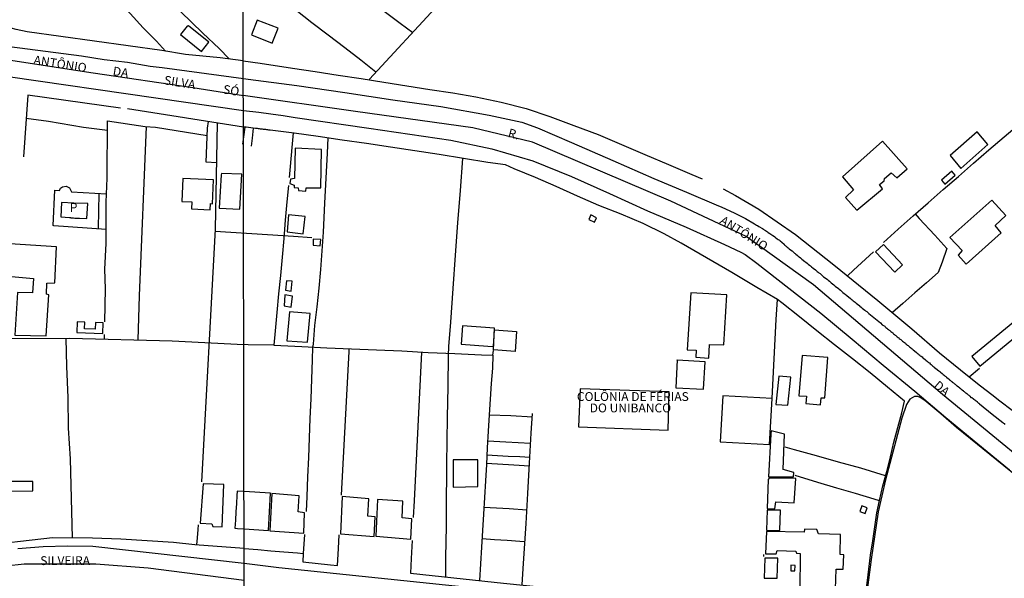
# Model space of a CAD drawing. Units: millimetres. Extents: x 180741 to 183152, y 1654879 to 1657654.
# Drawn here: x 181160 to 181439, y 1656658 to 1656816 of the extents above; entities that cross this region are included whole.
import ezdxf
from ezdxf.enums import TextEntityAlignment as Align

# ---------------------------------------------------------------- set-up
doc = ezdxf.new("R2010")
doc.units = ezdxf.units.MM
doc.header["$MEASUREMENT"] = 0
for name, color, linetype in [('V-AREA_VERDE', 3, 'Continuous'), ('V-EDIFICACAO', 2, 'Continuous'), ('V-EDIFICACAO_IDENTIFICADA', 6, 'Continuous'), ('V-EIXO_DE_LOGRADOURO', 3, 'Continuous'), ('V-LOTE', 1, 'Continuous'), ('V-NOME_DOS_LOGRADOUROS', 7, 'Continuous'), ('V-QUADRA', 6, 'Continuous'), ('V-TESTADA', 5, 'Continuous'), ('X-LIMITE_1000', 7, 'Continuous')]:
    doc.layers.add(name, color=color, linetype=linetype)

msp = doc.modelspace()

# ---------------------------------------------------------------- linework, layer by layer
at = {"layer": 'V-AREA_VERDE'}
msp.add_lwpolyline([(181452.25, 1656679.25), (181425.51, 1656700.9), (181421.01, 1656704.77), (181416.48, 1656708.48), (181415.22, 1656709.41), (181414.56, 1656709.61), (181413.63, 1656709.61), (181412.24, 1656708.88), (181411.32, 1656707.36), (181409.99, 1656703.52), (181405.36, 1656686.04), (181403.34, 1656677.07), (181401.35, 1656663.56), (181399.63, 1656650.59), (181398.34, 1656640.62), (181398.41, 1656638.77), (181399.2, 1656638.17), (181412.45, 1656632.41), (181428.49, 1656625.15), (181462.05, 1656610.2)], dxfattribs=at)
at = {"layer": 'V-EDIFICACAO'}
for points in [[(181207.75, 1656814.37), (181205.87, 1656812.07), (181211.84, 1656807.27), (181213.84, 1656809.84), (181208.16, 1656814.48), (181207.75, 1656814.37)], [(181227.52, 1656816.1), (181225.94, 1656811.92), (181231.78, 1656809.59), (181233.46, 1656813.85), (181227.52, 1656816.1)], [(181423.71, 1656777.81), (181426.67, 1656774.19), (181434.3, 1656780.97), (181431.3, 1656784.53), (181423.71, 1656777.81)], [(181404.51, 1656781.9), (181393.18, 1656771.82), (181396.34, 1656768.1), (181394.08, 1656765.92), (181397.23, 1656762.35), (181404.49, 1656768.44), (181403.66, 1656769.58), (181405.02, 1656770.63), (181405.06, 1656771.3), (181407, 1656772.94), (181408.6, 1656771.54), (181411.51, 1656774.06), (181404.51, 1656781.9)], [(181238.31, 1656779.9), (181238.13, 1656771.31), (181236.95, 1656771.17), (181236.84, 1656769.87), (181238.02, 1656769.48), (181238.05, 1656768.81), (181239.17, 1656768.67), (181239.24, 1656767.95), (181241.35, 1656767.78), (181241.42, 1656768.71), (181245.54, 1656768.68), (181245.76, 1656779.52), (181238.31, 1656779.9)], [(181217.45, 1656772.77), (181217.35, 1656772.35), (181216.77, 1656762.9), (181222.66, 1656762.66), (181223.26, 1656772.52), (181217.45, 1656772.77)], [(181421.27, 1656770.81), (181422.19, 1656769.7), (181425.07, 1656772.22), (181424.2, 1656773.37), (181421.27, 1656770.81)], [(181206.48, 1656771.32), (181206.26, 1656764.78), (181209.04, 1656764.69), (181209.01, 1656762.7), (181214.27, 1656762.48), (181214.33, 1656764.25), (181214.92, 1656764.17), (181215.22, 1656770.96), (181206.48, 1656771.32)], [(181177.27, 1656760.12), (181179.38, 1656760.02), (181179.63, 1656764.24), (181175.72, 1656764.34), (181172.22, 1656764.57), (181171.95, 1656760.43), (181174.44, 1656760.28), (181174.7, 1656760.26), (181174.84, 1656760.21), (181175.22, 1656760.17), (181175.56, 1656760.17), (181175.91, 1656760.13), (181176.25, 1656760.13), (181176.59, 1656760.08), (181176.93, 1656760.08), (181177.27, 1656760.12)], [(181423.58, 1656754.59), (181427.06, 1656750.91), (181425.93, 1656749.64), (181428.23, 1656747.09), (181438.15, 1656755.91), (181436.41, 1656758.07), (181439.47, 1656760.82), (181435.5, 1656765.16), (181423.58, 1656754.59)], [(181236.46, 1656761.07), (181236.03, 1656756.27), (181240.61, 1656755.68), (181241.15, 1656760.53), (181236.46, 1656761.07)], [(181322, 1656761), (181321.45, 1656759.71), (181323.05, 1656758.97), (181323.58, 1656760.2), (181322, 1656761)], [(181243.44, 1656754.17), (181243.4, 1656752.42), (181245.42, 1656752.24), (181245.6, 1656754.07), (181243.44, 1656754.17)], [(181157.55, 1656752.8), (181157.32, 1656749.13), (181154.65, 1656749.23), (181154.38, 1656745.67), (181157, 1656745.49), (181157.04, 1656743.68), (181164.24, 1656743.08), (181164.01, 1656738.99), (181159.77, 1656739.08), (181158.96, 1656727.04), (181167.8, 1656726.8), (181168.56, 1656738.44), (181167.93, 1656738.64), (181168.06, 1656741.71), (181170.31, 1656741.78), (181170.77, 1656751.95), (181157.55, 1656752.8)], [(181404.78, 1656752.68), (181402.59, 1656750.53), (181408.07, 1656744.86), (181410.15, 1656746.91), (181404.78, 1656752.68)], [(181235.82, 1656742.35), (181235.6, 1656739.7), (181237.16, 1656739.48), (181237.42, 1656742.31), (181235.82, 1656742.35)], [(181235.43, 1656738.38), (181235.18, 1656735.27), (181237.16, 1656734.9), (181237.53, 1656738.08), (181235.43, 1656738.38)], [(181236.67, 1656733.58), (181235.99, 1656725.41), (181241.84, 1656724.99), (181242.56, 1656733.17), (181236.67, 1656733.58)], [(181181.82, 1656730.55), (181181.73, 1656728.68), (181178.65, 1656728.83), (181178.75, 1656730.7), (181176.62, 1656730.8), (181176.49, 1656727.8), (181183.89, 1656727.49), (181184.01, 1656730.5), (181181.82, 1656730.55)], [(181429.86, 1656720.95), (181432.07, 1656718.24), (181444.3, 1656728.29), (181442.02, 1656731), (181429.86, 1656720.95)], [(181381.77, 1656721.27), (181380.83, 1656709.89), (181382.99, 1656709.74), (181382.85, 1656707.63), (181386.97, 1656707.33), (181387.17, 1656709.31), (181388.17, 1656709.31), (181389.03, 1656720.7), (181381.77, 1656721.27)], [(181375.15, 1656715.44), (181374.33, 1656707.4), (181377.72, 1656707.2), (181378.6, 1656715.15), (181375.15, 1656715.44)], [(181372.98, 1656699.92), (181372.93, 1656699.03), (181372.28, 1656686.96), (181379.35, 1656686.89), (181379.42, 1656688.15), (181376.39, 1656689.03), (181376.84, 1656698.96), (181372.98, 1656699.92)], [(181282.99, 1656691.74), (181283.03, 1656684.03), (181290.01, 1656684.16), (181290.05, 1656691.77), (181282.99, 1656691.74)], [(181372.46, 1656686.6), (181372.15, 1656686.2), (181371.87, 1656677.98), (181374.09, 1656677.89), (181374.39, 1656679.83), (181379.56, 1656679.6), (181379.98, 1656686.49), (181372.46, 1656686.6)], [(181157.81, 1656685.59), (181157.77, 1656682.92), (181164.06, 1656682.96), (181164.08, 1656685.58), (181157.81, 1656685.59)], [(181212.24, 1656684.96), (181211.47, 1656673.83), (181214.77, 1656673.63), (181215.01, 1656672.87), (181217.61, 1656672.79), (181218.17, 1656684.74), (181212.24, 1656684.96)], [(181223.85, 1656682.76), (181221.91, 1656682.85), (181221.85, 1656681.68), (181221.7, 1656679.35), (181221.55, 1656677.02), (181221.4, 1656674.7), (181221.26, 1656672.41), (181222, 1656672.35), (181223.87, 1656672.18), (181230.78, 1656671.71), (181231.34, 1656682.27)], [(181231.71, 1656682.19), (181231.18, 1656671.67), (181240.77, 1656671.01), (181240.98, 1656676.76), (181239.2, 1656677.01), (181239.48, 1656681.6), (181231.71, 1656682.19)], [(181251.64, 1656681.34), (181251.11, 1656670.83), (181260.68, 1656670.09), (181260.98, 1656675.63), (181258.87, 1656675.8), (181259.15, 1656680.69), (181251.64, 1656681.34)], [(181261.65, 1656680.56), (181261.1, 1656670.11), (181271.09, 1656669.33), (181271.33, 1656675.02), (181268.62, 1656675.35), (181268.8, 1656680.04), (181261.65, 1656680.56)], [(181398.71, 1656678.73), (181398.11, 1656677.14), (181399.58, 1656676.59), (181400.19, 1656678.19), (181398.71, 1656678.73)], [(181371.85, 1656677.54), (181371.7, 1656671.82), (181375.43, 1656671.73), (181375.65, 1656677.49), (181371.85, 1656677.54)], [(181371.67, 1656671.43), (181371.4, 1656665.2), (181374.4, 1656665.13), (181374.69, 1656666.11), (181379.99, 1656665.94), (181380.16, 1656665.32), (181381.23, 1656665.22), (181381.1, 1656654.7), (181385.92, 1656654.57), (181386.09, 1656655.09), (181390.29, 1656654.83), (181390.67, 1656655.25), (181391.21, 1656655.18), (181391.4, 1656660.8), (181393.44, 1656660.86), (181393.59, 1656664.86), (181392.54, 1656665), (181392.61, 1656670.63), (181386.45, 1656670.82), (181385.94, 1656672.06), (181382.47, 1656672.13), (181382.39, 1656671.33), (181371.67, 1656671.43)], [(181371.21, 1656663.95), (181371, 1656658.25), (181374.74, 1656658.25), (181374.92, 1656663.9), (181371.21, 1656663.95)], [(181378.56, 1656661.95), (181378.58, 1656660.36), (181379.74, 1656660.3), (181379.83, 1656661.87), (181378.56, 1656661.95)]]:
    msp.add_lwpolyline(points, close=True, dxfattribs=at)
at = {"layer": 'V-EDIFICACAO_IDENTIFICADA'}
for points in [[(181349.25, 1656722.88), (181351.76, 1656722.77), (181351.74, 1656720.74), (181355.39, 1656720.54), (181355.61, 1656724.37), (181359.61, 1656724.31), (181360.44, 1656738.44), (181350.32, 1656738.94), (181349.27, 1656722.88)], [(181294.69, 1656728.53), (181300.98, 1656728.07), (181300.61, 1656722.4), (181294.43, 1656722.82), (181294.72, 1656729.01), (181285.65, 1656729.65), (181285.33, 1656724.48), (181292.8, 1656723.89), (181294.48, 1656723.76)], [(181346.41, 1656720.01), (181346.06, 1656712.12), (181353.83, 1656711.72), (181354.3, 1656719.48), (181346.38, 1656719.98)], [(181344.14, 1656710.99), (181318.93, 1656711.85), (181318.53, 1656701.03), (181343.86, 1656700.16)], [(181359.31, 1656709.89), (181358.58, 1656696.86), (181372.54, 1656696.06), (181373.27, 1656709.05), (181359.3, 1656709.88)]]:
    msp.add_lwpolyline(points, close=True, dxfattribs=at)
at = {"layer": 'V-EIXO_DE_LOGRADOURO'}
for points in [[(181128.73, 1656810.24), (181158.42, 1656804.66), (181181.13, 1656801.19), (181209.35, 1656797.1), (181223.66, 1656794.76)], [(181580.54, 1656542.94), (181564.56, 1656561.11), (181536.14, 1656595.56), (181521.94, 1656611.48), (181489.51, 1656648.25), (181458.93, 1656679.46), (181421.56, 1656710.21), (181384.96, 1656741.27), (181365.97, 1656754.87), (181344.66, 1656764.91), (181305.44, 1656781.6), (181288.61, 1656785.62), (181255.41, 1656790.25), (181223.64, 1656794.77)], [(181223.89, 1656657.59), (181196.74, 1656661.07), (181181.91, 1656662.19), (181161.66, 1656662.19), (181140.79, 1656659.95), (181123.31, 1656657.4), (181098.55, 1656652.5), (181077.69, 1656647.38), (181067.26, 1656644.32), (181055.39, 1656638.79), (181016.42, 1656617.21), (181004.36, 1656606.58), (180993.51, 1656594.51), (180987.58, 1656586.95), (180983.29, 1656577.33), (180983.7, 1656568.13), (180985.07, 1656563.17), (180987.01, 1656558.47), (180990.9, 1656552.13), (180996.32, 1656545.18), (180999.07, 1656541.95)]]:
    msp.add_lwpolyline(points, dxfattribs=at)
at = {"layer": 'V-LOTE'}
for points in [[(181223.64, 1656804.58), (181217.13, 1656805.47), (181207.23, 1656806.43), (181200.6, 1656807.53), (181162.51, 1656812.79), (181159.35, 1656813.43), (181156.49, 1656814.24), (181155.58, 1656814.9), (181155.31, 1656815.67), (181155.17, 1656816.87), (181156.09, 1656818.06), (181157.62, 1656819.05), (181171.67, 1656825.31), (181181.77, 1656830.22), (181194.86, 1656837.83), (181200.77, 1656841.84), (181212.02, 1656850.76), (181222.74, 1656860.05), (181223.54, 1656860.6)], [(181223.53, 1656848.36), (181225.68, 1656846.81), (181230.53, 1656843.02), (181236.42, 1656838.74), (181238.59, 1656837.03), (181240.84, 1656835.48), (181243.11, 1656833.83), (181245.39, 1656832.18), (181247.67, 1656830.52), (181254.42, 1656825.46), (181258.95, 1656822.06), (181263.48, 1656818.66), (181268.01, 1656815.26), (181271.58, 1656812.61)], [(181219.67, 1656805.12), (181216.84, 1656808.08), (181212.14, 1656812.38), (181205.88, 1656818.53), (181199.56, 1656824.44), (181192.75, 1656831.22), (181189.17, 1656834.52)], [(181180.38, 1656829.54), (181185.69, 1656823.88), (181191.6, 1656817.96), (181195.31, 1656813.9), (181199.07, 1656810.19), (181201.63, 1656807.36)], [(181261.18, 1656801.43), (181256.89, 1656804.77), (181252.33, 1656808.32), (181247.69, 1656811.84), (181243.05, 1656815.36), (181238.53, 1656818.94), (181233.74, 1656822.46), (181231.69, 1656823.89)], [(181279.11, 1656820.7), (181259.33, 1656799.44), (181259.24, 1656799.27)], [(181404.86, 1656753.19), (181409.01, 1656757.01), (181413.18, 1656760.79), (181417.47, 1656764.43), (181421.74, 1656768.18), (181426.03, 1656771.93), (181430.33, 1656775.64), (181434.6, 1656779.4), (181438.93, 1656783.13), (181443.26, 1656786.78), (181447.58, 1656790.48), (181451.88, 1656794.19), (181456.18, 1656797.9), (181460.5, 1656801.58), (181464.8, 1656805.26), (181466.94, 1656807.03)], [(181223.64, 1656804.58), (181228.39, 1656803.98), (181237.54, 1656802.54), (181243.97, 1656801.59), (181250.48, 1656800.57), (181256.95, 1656799.64), (181263.42, 1656798.6), (181269.93, 1656797.56), (181276.44, 1656796.52), (181282.97, 1656795.55), (181289.48, 1656794.39), (181296.63, 1656792.92), (181303.72, 1656791.14), (181310.42, 1656788.82), (181317.18, 1656786.35), (181324.02, 1656783.72), (181330.67, 1656780.92), (181337.3, 1656778.1), (181343.93, 1656775.28), (181350.59, 1656772.48), (181353.51, 1656771.26)], [(181188.87, 1656791.18), (181162.62, 1656794.86), (181161.39, 1656777.48)], [(181223.67, 1656785.87), (181190.83, 1656790.98)], [(181162.16, 1656788.41), (181168.5, 1656787.53), (181178.39, 1656785.86), (181185.2, 1656784.95)], [(181184.42, 1656730.8), (181184.59, 1656740.15), (181184.49, 1656745.63), (181184.82, 1656752.97), (181184.82, 1656764.6), (181185.08, 1656771.42), (181185.23, 1656787.67), (181195.86, 1656786.05), (181198.78, 1656785.82), (181213.45, 1656783.51)], [(181211.91, 1656685.48), (181215.74, 1656756.97), (181216.3, 1656787)], [(181216.09, 1656775.78), (181213.1, 1656775.94), (181213.54, 1656785.57), (181213.76, 1656787.41)], [(181193.9, 1656725.64), (181194.23, 1656738.16), (181196.28, 1656786.02)], [(181224.08, 1656785.84), (181223.38, 1656781.06)], [(181410.79, 1656708.34), (181405.96, 1656712.31), (181401.07, 1656716.33), (181396.01, 1656720.3), (181390.97, 1656724.27), (181385.99, 1656728.24), (181381.04, 1656732.21), (181376.06, 1656736.18), (181374.81, 1656737.12), (181369, 1656740.51), (181361.86, 1656744.73), (181354.7, 1656748.87), (181347.54, 1656753.01), (181342.75, 1656755.69), (181336.8, 1656758.56), (181330.57, 1656761.24), (181324.24, 1656763.67), (181318.22, 1656766.35), (181312.2, 1656769.03), (181306.31, 1656771.57), (181300.27, 1656774.09), (181297.81, 1656775.21), (181292.84, 1656775.88), (181285.93, 1656777), (181279.02, 1656778.12), (181272.17, 1656779.14), (181265.32, 1656780.16), (181258.49, 1656781.18), (181251.66, 1656782.2), (181244.83, 1656783.22), (181238.02, 1656784.18), (181231.23, 1656784.95), (181230.89, 1656785), (181230.59, 1656785.08), (181230.29, 1656785.13), (181229.99, 1656785.15), (181229.69, 1656785.19), (181229.39, 1656785.21), (181229.09, 1656785.28), (181228.79, 1656785.28), (181228.49, 1656785.32), (181228.2, 1656785.34), (181227.9, 1656785.4), (181227.64, 1656785.43), (181227.34, 1656785.47), (181227.04, 1656785.49), (181224.41, 1656785.8), (181223.67, 1656785.87)], [(181226.46, 1656785.56), (181226.15, 1656782.75), (181225.82, 1656780.45)], [(181237.71, 1656784.22), (181237.43, 1656781.12), (181236.8, 1656773.65), (181236.61, 1656771.58)], [(181247.59, 1656782.81), (181247.37, 1656778.48), (181246.58, 1656764.37), (181246.19, 1656756.18), (181245.88, 1656750.89), (181245.51, 1656745.6), (181244.99, 1656740.31), (181244.41, 1656735.02), (181243.83, 1656729.73), (181243.37, 1656724.44), (181243.25, 1656723.59), (181243.14, 1656720.04), (181242.95, 1656714.52), (181242.76, 1656709), (181242.51, 1656703.48), (181242.26, 1656697.96), (181242.05, 1656692.44), (181241.84, 1656686.92), (181241.63, 1656681.4), (181241.44, 1656677.17)], [(181280.97, 1656658.65), (181280.98, 1656664.15), (181281.04, 1656668.55), (181281.1, 1656672.95), (181281.16, 1656677.35), (181281.16, 1656681.75), (181281.22, 1656686.15), (181281.28, 1656690.55), (181281.46, 1656703.71), (181281.58, 1656712.47), (181281.7, 1656721.23), (181281.82, 1656723.81), (181282.35, 1656730.65), (181283, 1656740.18), (181283.69, 1656749.67), (181284.34, 1656758.78), (181285.07, 1656767.89), (181285.8, 1656777.02)], [(181184.82, 1656756.94), (181169.97, 1656757.91), (181169.86, 1656758.03), (181170.34, 1656767.98), (181171.66, 1656767.96), (181171.93, 1656768.56), (181172.43, 1656768.99), (181173.47, 1656769.19), (181174.46, 1656768.69), (181174.97, 1656767.58), (181184.91, 1656767)], [(181182.66, 1656757.08), (181182.69, 1656757.31), (181182.86, 1656767.12)], [(181236.4, 1656769.32), (181235.96, 1656764.75), (181235.5, 1656759.53), (181235.14, 1656754.31), (181234.62, 1656749.09), (181234.12, 1656743.87), (181233.62, 1656738.65), (181233.08, 1656733.43), (181232.62, 1656728.21), (181232.27, 1656724.14), (181225.05, 1656724.28), (181223.78, 1656724.32)], [(181359.47, 1656768.38), (181362.91, 1656766.55), (181369.52, 1656762.6), (181379.91, 1656755.45), (181390.73, 1656746.87), (181403.25, 1656736.82), (181412.84, 1656728.82), (181420.71, 1656722.05), (181426.57, 1656717.21), (181429.49, 1656714.86), (181432.3, 1656712.67), (181435.47, 1656710.2), (181437.74, 1656708.46), (181441.19, 1656705.77)], [(181413.81, 1656761.32), (181414.95, 1656760), (181419.3, 1656755.27), (181422.7, 1656751.52), (181421.38, 1656747.65), (181420.33, 1656744.74), (181417.01, 1656741.85), (181413.66, 1656738.96), (181410.33, 1656736), (181407.34, 1656733.41)], [(181215.69, 1656756.43), (181230.5, 1656755.46), (181237.85, 1656755.02), (181243.01, 1656754.63)], [(181394.6, 1656743.76), (181396.33, 1656745.42), (181402, 1656750.57)], [(181223.88, 1656666.69), (181209.93, 1656667.73), (181203.88, 1656668.34), (181188.96, 1656669.32), (181180.93, 1656669.62), (181169.6, 1656669.68), (181148.14, 1656667.27), (181140.48, 1656665.7), (181132.88, 1656665.02), (181125.33, 1656663.59), (181100.53, 1656659.67), (181095.42, 1656658.73), (181095.73, 1656671.27), (181095.55, 1656677.27), (181095.95, 1656720.73), (181095.97, 1656738.15)], [(181373.34, 1656709.22), (181374.47, 1656731.42), (181374.79, 1656737.13)], [(181095.96, 1656725.87), (181117.54, 1656725.7), (181129.95, 1656725.94), (181136.81, 1656725.76), (181139.97, 1656725.97), (181174.51, 1656726.12), (181203.47, 1656725.4), (181223.78, 1656724.32)], [(181175.26, 1656669.65), (181174.73, 1656691.99), (181174.13, 1656700.71), (181174.1, 1656709.35), (181173.71, 1656718.17), (181173.55, 1656726.12)], [(181184.33, 1656725.88), (181184.33, 1656727.15)], [(181232.25, 1656724.14), (181240.18, 1656723.77), (181247.24, 1656723.44), (181254.3, 1656723.15), (181261.37, 1656722.82), (181268.46, 1656722.53), (181275.94, 1656722.11), (181283.47, 1656721.8), (181291.04, 1656721.47), (181294.28, 1656721.35), (181294.41, 1656722.64)], [(181251.39, 1656681.78), (181253.6, 1656722.42), (181253.64, 1656723.18)], [(181274.06, 1656722.22), (181271.96, 1656680.16), (181271.75, 1656675.43)], [(181294.26, 1656721.35), (181294.15, 1656717.65), (181293.8, 1656713.31), (181293.49, 1656708.9), (181293.22, 1656704.49), (181292.95, 1656699.81), (181292.68, 1656695.13), (181292.43, 1656690.45), (181292.18, 1656685.77), (181291.93, 1656681.09), (181291.6, 1656676.41), (181291.35, 1656671.73), (181291.08, 1656667.05), (181290.77, 1656662.37), (181290.5, 1656657.63)], [(181429.02, 1656715.24), (181431.97, 1656717.69)], [(181398.19, 1656640.69), (181398.65, 1656644.86), (181399.15, 1656648.85), (181399.65, 1656652.84), (181400.15, 1656656.83), (181400.65, 1656660.82), (181401.17, 1656664.81), (181401.75, 1656668.8), (181402.33, 1656672.79), (181402.91, 1656676.78), (181403.64, 1656680.27), (181404.64, 1656684.35), (181405.74, 1656688.45), (181406.76, 1656692.61), (181407.78, 1656696.77), (181408.84, 1656700.93), (181409.96, 1656705.07), (181410.8, 1656708.34)], [(181305.44, 1656703.79), (181299.39, 1656704.15), (181293.22, 1656704.42)], [(181302.6, 1656656.35), (181302.87, 1656660.97), (181303.67, 1656673.73), (181304.17, 1656682.25), (181304.63, 1656690.77), (181305.13, 1656699.29), (181305.51, 1656704.89)], [(181304.96, 1656696.4), (181297.95, 1656696.77), (181292.81, 1656697.02)], [(181405.38, 1656687.24), (181398.41, 1656689.34), (181392.11, 1656691.06), (181385.87, 1656692.86), (181379.61, 1656694.61), (181377.02, 1656695.31)], [(181292.57, 1656693.11), (181298.6, 1656692.82), (181301.92, 1656692.67), (181304.74, 1656692.5)], [(181304.59, 1656689.97), (181300.21, 1656690.23), (181292.44, 1656690.67)], [(181379.76, 1656687.38), (181386.18, 1656685.42), (181391.48, 1656683.82), (181396.79, 1656682.28), (181402.1, 1656680.67), (181403.63, 1656680.23)], [(181303.89, 1656677.52), (181298.91, 1656677.84), (181291.73, 1656678.24)], [(181210.49, 1656667.69), (181210.69, 1656669.69), (181210.86, 1656672.02), (181210.98, 1656673.35)], [(181240.95, 1656670.59), (181240.57, 1656665.28)], [(181250.32, 1656661.85), (181250.57, 1656666.68), (181250.78, 1656670.49)], [(181291.22, 1656669.45), (181294.69, 1656669.22), (181298.28, 1656668.98), (181301.89, 1656668.74), (181303.35, 1656668.65)], [(181223.88, 1656666.69), (181227.77, 1656666.38), (181231.46, 1656666.04), (181235.15, 1656665.72), (181238.93, 1656665.46), (181240.57, 1656665.29)], [(181271.41, 1656668.97), (181271.16, 1656663.85), (181270.91, 1656659.67)], [(181240.57, 1656665.29), (181240.51, 1656662.91)], [(181370.94, 1656664.36), (181370.97, 1656664.96)], [(181240.51, 1656662.91), (181248.34, 1656662.04), (181250.34, 1656661.85)], [(181270.91, 1656659.67), (181277.05, 1656659.07), (181297.26, 1656656.9), (181344.68, 1656652.01), (181354.04, 1656651.05), (181357.02, 1656650.69), (181360.05, 1656650.4), (181368.94, 1656649.47), (181371.92, 1656649.1), (181373.36, 1656649.14), (181375.16, 1656649.05), (181377.05, 1656648.82), (181379.15, 1656648.49), (181380.43, 1656648.06), (181383.76, 1656647.04), (181387.13, 1656645.51), (181390.5, 1656644.07), (181393.89, 1656642.59), (181397.28, 1656641.11), (181398.19, 1656640.69)]]:
    msp.add_lwpolyline(points, dxfattribs=at)
at = {"layer": 'V-QUADRA'}
for points in [[(181157.51, 1656808.69), (181177.84, 1656806.03), (181184.25, 1656804.95), (181190.82, 1656804.18), (181197.29, 1656803.09), (181200.65, 1656802.76), (181223.65, 1656799.63), (181225.05, 1656799.44), (181238.74, 1656797.6), (181252.35, 1656795.6), (181265.96, 1656793.53), (181279.57, 1656791.69), (181293.18, 1656789.23), (181302.5, 1656787.23), (181306.91, 1656785.62), (181316.53, 1656781.51), (181328.19, 1656776.44), (181339.85, 1656771.34), (181349.05, 1656767.43), (181358.1, 1656763.61), (181358.83, 1656763.26), (181362.72, 1656761.52), (181365.73, 1656760.02), (181368.35, 1656758.49), (181368.59, 1656758.34), (181368.91, 1656758.15), (181369.15, 1656757.98), (181369.57, 1656757.74), (181370.53, 1656757.13), (181370.83, 1656756.98), (181371.07, 1656756.8), (181371.45, 1656756.61), (181371.71, 1656756.4), (181371.99, 1656756.25), (181372.22, 1656756.06), (181372.65, 1656755.8), (181373.48, 1656755.2), (181373.68, 1656755.07), (181374.04, 1656754.82), (181374.38, 1656754.54), (181374.74, 1656754.28), (181375, 1656754.09), (181375.34, 1656753.86), (181375.56, 1656753.66), (181376, 1656753.3), (181376.66, 1656752.7), (181376.73, 1656752.55), (181376.76, 1656752.55), (181377.09, 1656752.32), (181377.31, 1656752.14), (181377.59, 1656751.91), (181377.82, 1656751.72), (181378.16, 1656751.44), (181378.53, 1656751.16), (181378.96, 1656750.82), (181379.57, 1656750.31), (181379.64, 1656750.22), (181379.79, 1656750.09), (181380.05, 1656749.9), (181380.41, 1656749.62), (181380.71, 1656749.34), (181380.99, 1656749.13), (181381.3, 1656748.9), (181381.71, 1656748.53), (181381.71, 1656748.53), (181382.59, 1656747.85), (181382.83, 1656747.63), (181383.17, 1656747.38), (181383.53, 1656747.08), (181383.89, 1656746.78), (181384.15, 1656746.59), (181384.47, 1656746.33), (181384.88, 1656745.94), (181385.54, 1656745.46), (181385.63, 1656745.39), (181386.01, 1656745.05), (181386.31, 1656744.81), (181386.55, 1656744.64), (181386.86, 1656744.41), (181387.14, 1656744.17), (181387.46, 1656743.89), (181387.87, 1656743.53), (181388.87, 1656742.81), (181389.17, 1656742.52), (181389.49, 1656742.25), (181389.71, 1656742.08), (181390.05, 1656741.78), (181390.41, 1656741.48), (181390.78, 1656741.2), (181391.18, 1656740.88), (181392.04, 1656740.24), (181392.06, 1656740.22), (181392.27, 1656739.98), (181392.61, 1656739.7), (181392.83, 1656739.53), (181393.1, 1656739.3), (181393.34, 1656739.1), (181393.68, 1656738.83), (181393.98, 1656738.61), (181394.41, 1656738.27), (181395.01, 1656737.8), (181395.39, 1656737.44), (181395.71, 1656737.16), (181395.95, 1656736.99), (181396.27, 1656736.75), (181396.51, 1656736.54), (181396.8, 1656736.3), (181397.06, 1656736.09), (181397.49, 1656735.77), (181397.81, 1656735.52), (181398, 1656735.35), (181398.07, 1656735.28), (181398.15, 1656735.22), (181398.49, 1656734.94), (181398.81, 1656734.68), (181399.13, 1656734.4), (181399.5, 1656734.12), (181399.76, 1656733.93), (181400.07, 1656733.68), (181400.7, 1656733.15), (181403.94, 1656730.46), (181404.48, 1656729.94), (181404.63, 1656729.87), (181404.86, 1656729.74), (181405.16, 1656729.51), (181405.33, 1656729.34), (181405.52, 1656729.14), (181405.76, 1656728.97), (181405.95, 1656728.8), (181406.19, 1656728.61), (181406.42, 1656728.42), (181406.6, 1656728.29), (181406.9, 1656728.03), (181407.47, 1656727.63), (181407.51, 1656727.59), (181407.66, 1656727.39), (181407.92, 1656727.24), (181408.11, 1656727.05), (181408.3, 1656726.88), (181408.48, 1656726.75), (181408.73, 1656726.54), (181408.94, 1656726.36), (181409.14, 1656726.22), (181409.29, 1656726.05), (181409.54, 1656725.9), (181409.71, 1656725.75), (181409.95, 1656725.57), (181410.23, 1656725.34), (181410.74, 1656724.94), (181410.76, 1656724.92), (181411, 1656724.72), (181411.17, 1656724.57), (181411.38, 1656724.36), (181411.56, 1656724.21), (181411.79, 1656724.06), (181411.98, 1656723.89), (181412.19, 1656723.74), (181412.45, 1656723.52), (181412.68, 1656723.33), (181412.9, 1656723.14), (181413.18, 1656722.88), (181414.05, 1656722.2), (181414.08, 1656722.18), (181414.35, 1656721.94), (181414.61, 1656721.73), (181414.61, 1656721.73), (181414.84, 1656721.56), (181415.06, 1656721.36), (181415.23, 1656721.19), (181415.49, 1656721.04), (181415.74, 1656720.83), (181415.96, 1656720.61), (181416.25, 1656720.36), (181416.6, 1656720.08), (181416.81, 1656719.97), (181417.3, 1656719.55), (181417.56, 1656719.31), (181417.79, 1656719.14), (181418.05, 1656718.93), (181418.33, 1656718.67), (181418.58, 1656718.46), (181418.8, 1656718.24), (181419.03, 1656718.05), (181419.29, 1656717.86), (181419.61, 1656717.62), (181420.47, 1656716.94), (181420.72, 1656716.7), (181420.96, 1656716.54), (181421.41, 1656716.13), (181421.49, 1656716.04), (181421.58, 1656715.96), (181421.64, 1656715.91), (181421.71, 1656715.87), (181421.77, 1656715.81), (181421.81, 1656715.76), (181421.88, 1656715.74), (181421.9, 1656715.72), (181421.96, 1656715.66), (181422.05, 1656715.59), (181422.11, 1656715.53), (181422.2, 1656715.46), (181422.28, 1656715.4), (181422.41, 1656715.29), (181422.52, 1656715.23), (181422.58, 1656715.16), (181422.63, 1656715.12), (181422.71, 1656715.06), (181423.14, 1656714.72), (181423.4, 1656714.57), (181423.42, 1656714.48), (181423.52, 1656714.38), (181423.59, 1656714.31), (181423.67, 1656714.25), (181423.8, 1656714.14), (181423.91, 1656714.05), (181424.01, 1656713.99), (181424.1, 1656713.92), (181424.16, 1656713.86), (181424.23, 1656713.8), (181424.29, 1656713.75), (181424.36, 1656713.71), (181424.47, 1656713.6), (181424.59, 1656713.52), (181424.72, 1656713.43), (181424.83, 1656713.37), (181424.94, 1656713.24), (181425.08, 1656713.14), (181425.19, 1656713.05), (181425.32, 1656712.96), (181425.4, 1656712.88), (181425.49, 1656712.79), (181425.66, 1656712.69), (181426.05, 1656712.39), (181426.3, 1656712.2), (181426.32, 1656712.18), (181426.34, 1656712.09), (181426.45, 1656712.04), (181426.54, 1656711.94), (181426.6, 1656711.89), (181426.66, 1656711.85), (181426.73, 1656711.79), (181426.77, 1656711.77), (181426.86, 1656711.75), (181426.9, 1656711.66), (181427.01, 1656711.57), (181427.12, 1656711.49), (181427.2, 1656711.43), (181427.24, 1656711.41), (181427.26, 1656711.36), (181427.33, 1656711.32), (181427.37, 1656711.27), (181427.48, 1656711.21), (181427.61, 1656711.1), (181427.72, 1656711), (181427.84, 1656710.93), (181427.97, 1656710.8), (181428.05, 1656710.74), (181428.12, 1656710.67), (181428.2, 1656710.61), (181428.29, 1656710.55), (181428.4, 1656710.46), (181428.48, 1656710.42), (181428.52, 1656710.38), (181428.61, 1656710.31), (181428.65, 1656710.25), (181428.67, 1656710.25), (181428.67, 1656710.25), (181428.76, 1656710.16), (181428.8, 1656710.12), (181428.93, 1656710.04), (181429.29, 1656709.77), (181429.57, 1656709.42), (181429.64, 1656709.39), (181429.74, 1656709.39), (181429.81, 1656709.33), (181429.94, 1656709.24), (181429.96, 1656709.22), (181430.02, 1656709.16), (181430.07, 1656709.14), (181430.09, 1656709.11), (181430.13, 1656709.09), (181430.17, 1656709.05), (181430.21, 1656709.03), (181430.28, 1656708.94), (181430.36, 1656708.9), (181430.51, 1656708.8), (181430.62, 1656708.73), (181430.7, 1656708.62), (181430.81, 1656708.54), (181430.92, 1656708.45), (181431.02, 1656708.39), (181431.09, 1656708.3), (181431.28, 1656708.2), (181431.34, 1656708.11), (181431.43, 1656708.03), (181431.47, 1656707.98), (181431.54, 1656707.92), (181431.65, 1656707.86), (181431.69, 1656707.81), (181431.79, 1656707.73), (181431.88, 1656707.64), (181432.02, 1656707.57), (181435.57, 1656704.65), (181438.62, 1656702.27), (181438.81, 1656702.15), (181438.94, 1656702.02), (181439.19, 1656701.76)], [(181132.21, 1656803.73), (181223.66, 1656790.55), (181228.05, 1656790.11), (181231.47, 1656789.63), (181234.9, 1656789.18), (181238.33, 1656788.61), (181259.19, 1656785.52), (181270.77, 1656783.86), (181282.39, 1656782.13), (181294.01, 1656779.74), (181305.59, 1656776.27), (181316.52, 1656771.84), (181327.26, 1656767.03), (181338.07, 1656762.22), (181349, 1656757.52), (181359.85, 1656752.67), (181364.43, 1656750.44), (181365.62, 1656749.82), (181369.01, 1656747.39), (181378.02, 1656740.3), (181387.1, 1656733.21), (181395.91, 1656725.89), (181404.72, 1656718.53), (181413.65, 1656711.17), (181422.5, 1656703.74), (181431.47, 1656696.31), (181440.44, 1656688.88)], [(181484.46, 1656600.17), (181436.14, 1656621.62), (181389.25, 1656642.38), (181381.88, 1656645.49), (181379.35, 1656646.26), (181376.32, 1656646.64), (181363.44, 1656647.95), (181351.71, 1656649.06), (181339.9, 1656650.29), (181328.09, 1656651.52), (181316.28, 1656652.63), (181304.51, 1656653.86), (181292.7, 1656655.09), (181280.89, 1656656.32), (181269.08, 1656657.55), (181257.27, 1656658.78), (181245.46, 1656660.01), (181233.65, 1656661.24), (181223.88, 1656662.38), (181181.09, 1656667.21), (181173.86, 1656667.33), (181167.02, 1656667.12), (181159.87, 1656666.55)]]:
    msp.add_lwpolyline(points, dxfattribs=at)
at = {"layer": 'V-TESTADA'}
for points in [[(181223.64, 1656804.58), (181217.13, 1656805.47), (181207.23, 1656806.43), (181200.6, 1656807.53), (181162.51, 1656812.79), (181159.35, 1656813.43), (181156.49, 1656814.24), (181155.58, 1656814.9), (181155.31, 1656815.67), (181155.17, 1656816.87), (181156.09, 1656818.06), (181157.62, 1656819.05), (181171.67, 1656825.31), (181181.77, 1656830.22), (181194.86, 1656837.83), (181200.77, 1656841.84), (181212.02, 1656850.76), (181222.74, 1656860.05), (181223.56, 1656860.61), (181224.97, 1656861.91), (181237.63, 1656873.15)], [(181223.64, 1656804.58), (181228.39, 1656803.98), (181237.54, 1656802.54), (181243.97, 1656801.59), (181250.48, 1656800.57), (181256.95, 1656799.64), (181263.42, 1656798.6), (181269.93, 1656797.56), (181276.44, 1656796.52), (181282.97, 1656795.55), (181289.48, 1656794.39), (181296.63, 1656792.92), (181303.72, 1656791.14), (181310.42, 1656788.82), (181317.18, 1656786.35), (181324.02, 1656783.72), (181330.67, 1656780.92), (181337.3, 1656778.1), (181343.93, 1656775.28), (181350.59, 1656772.48), (181353.51, 1656771.26)], [(181188.87, 1656791.18), (181162.64, 1656794.86)], [(181223.67, 1656785.87), (181190.83, 1656790.98)], [(181410.79, 1656708.34), (181405.96, 1656712.31), (181401.07, 1656716.33), (181396.01, 1656720.3), (181390.97, 1656724.27), (181385.99, 1656728.24), (181381.04, 1656732.21), (181376.06, 1656736.18), (181374.81, 1656737.12), (181369, 1656740.51), (181361.86, 1656744.73), (181354.7, 1656748.87), (181347.54, 1656753.01), (181342.75, 1656755.69), (181336.8, 1656758.56), (181330.57, 1656761.24), (181324.24, 1656763.67), (181318.22, 1656766.35), (181312.2, 1656769.03), (181306.31, 1656771.57), (181300.27, 1656774.09), (181297.81, 1656775.21), (181292.84, 1656775.88), (181285.93, 1656777), (181279.02, 1656778.12), (181272.17, 1656779.14), (181265.32, 1656780.16), (181258.49, 1656781.18), (181251.66, 1656782.2), (181244.83, 1656783.22), (181238.02, 1656784.18), (181231.23, 1656784.95), (181230.89, 1656785), (181230.59, 1656785.08), (181230.29, 1656785.13), (181229.99, 1656785.15), (181229.69, 1656785.19), (181229.39, 1656785.21), (181229.09, 1656785.28), (181228.79, 1656785.28), (181228.49, 1656785.32), (181228.2, 1656785.34), (181227.9, 1656785.4), (181227.64, 1656785.43), (181227.34, 1656785.47), (181227.04, 1656785.49), (181224.41, 1656785.8), (181223.67, 1656785.87)], [(181359.47, 1656768.38), (181362.91, 1656766.55), (181369.52, 1656762.6), (181379.91, 1656755.45), (181390.73, 1656746.87), (181403.25, 1656736.82), (181412.84, 1656728.82), (181420.71, 1656722.05), (181426.57, 1656717.21), (181429.49, 1656714.86), (181432.3, 1656712.67), (181435.47, 1656710.2), (181437.74, 1656708.46), (181441.19, 1656705.77)], [(181223.88, 1656666.69), (181209.93, 1656667.73), (181203.88, 1656668.34), (181188.96, 1656669.32), (181180.93, 1656669.62), (181169.6, 1656669.68), (181148.14, 1656667.27), (181140.48, 1656665.7), (181132.88, 1656665.02), (181125.33, 1656663.59), (181100.53, 1656659.67), (181095.44, 1656658.73)], [(181223.88, 1656666.69), (181227.77, 1656666.38), (181231.46, 1656666.04), (181235.15, 1656665.72), (181238.93, 1656665.46), (181240.57, 1656665.29)], [(181240.51, 1656662.91), (181248.34, 1656662.04), (181250.34, 1656661.85)], [(181270.91, 1656659.67), (181277.05, 1656659.07), (181297.26, 1656656.9), (181344.68, 1656652.01), (181354.04, 1656651.05), (181357.02, 1656650.69), (181360.05, 1656650.4), (181368.94, 1656649.47), (181371.92, 1656649.1), (181373.36, 1656649.14), (181375.16, 1656649.05), (181377.05, 1656648.82), (181379.15, 1656648.49), (181380.43, 1656648.06), (181383.76, 1656647.04), (181387.13, 1656645.51), (181390.5, 1656644.07), (181393.89, 1656642.59), (181397.28, 1656641.11), (181398.19, 1656640.69)]]:
    msp.add_lwpolyline(points, dxfattribs=at)
at = {"layer": 'X-LIMITE_1000'}
msp.add_line((181226.94, 1654879.41), (181222.19, 1657650.88), dxfattribs=at)

# ---------------------------------------------------------------- texts
at = {"layer": 'V-NOME_DOS_LOGRADOUROS'}
for s, rotation, p in [('ANTÔNIO', 351, (181164.04, 1656802.93)), ('DA', 351, (181186.44, 1656799.77)), ('SILVA', 351, (181200.94, 1656797.21)), ('SÓ', 351, (181217.65, 1656794.61)), ('R.', 345, (181298.16, 1656782.35)), ('ANTÔNIO', 328, (181357.85, 1656758.12)), ('DA', 320, (181418.34, 1656711.83))]:
    msp.add_text(s, height=2.5, rotation=rotation, dxfattribs=at).set_placement(p, align=Align.BOTTOM_LEFT)
for s, p in [('P', (181174.53, 1656761.09)), ('COLÔNIA DE FÉRIAS', (181318.04, 1656707.61)), ('DO UNIBANCO', (181321.66, 1656704.39)), ('SILVEIRA', (181166.16, 1656661.2))]:
    msp.add_text(s, height=2.5, dxfattribs=at).set_placement(p, align=Align.BOTTOM_LEFT)

doc.saveas('drawing.dxf')
